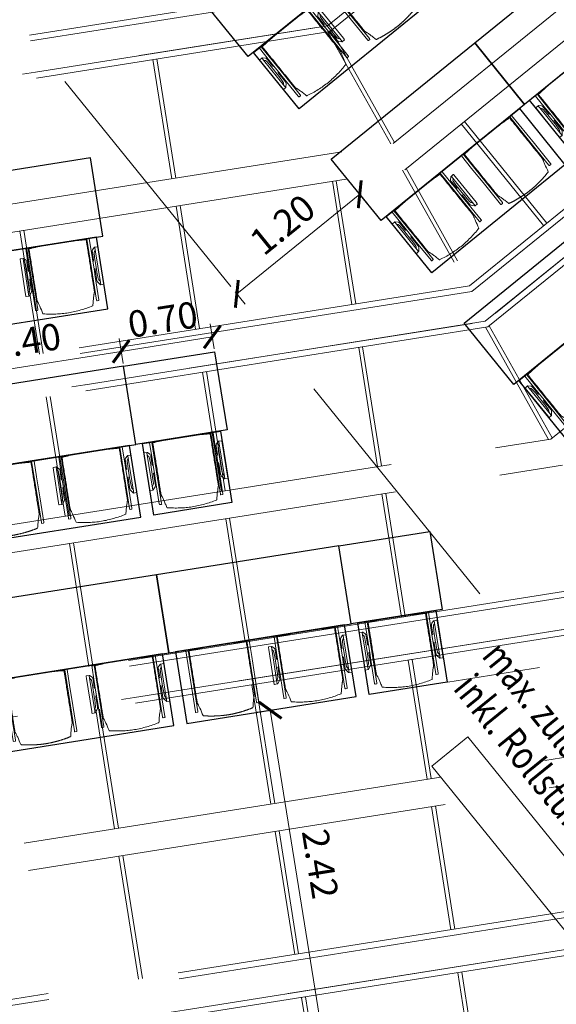
# Model space of a CAD drawing. Extents: x 6078 to 6370, y 343792 to 344194.
# Drawn here: x 6098 to 6102, y 344171 to 344179 of the extents above; entities that cross this region are included whole.
import ezdxf

# ---------------------------------------------------------------- set-up
doc = ezdxf.new("R2010")
doc.units = 0
doc.header["$LTSCALE"] = 4
doc.header["$PDMODE"] = 35
doc.header["$PDSIZE"] = 0.3
for name, pattern in [('AUSGEZOGEN', [0]), ('DASHED', [0.75, 0.5, -0.25]), ('MITTE', [2, 1.25, -0.25, 0.25, -0.25]), ('STRICHPUNKT', [7, 5, -1, 0, -1]), ('VERDECKT', [2.5, 2, -0.5])]:
    doc.linetypes.add(name, pattern=pattern)
doc.layers.get('0').update_dxf_attribs({"linetype": 'CONTINUOUS', "lineweight": 30})
doc.layers.get('Defpoints').update_dxf_attribs({"linetype": 'CONTINUOUS'})
for name, color, linetype, lineweight in [('A_01_Bebauung_Bestand', 7, 'CONTINUOUS', 20), ('A_03_Technik', 7, 'MITTE', 0), ('A_04_Möblierung_Lose', 7, 'CONTINUOUS', 5), ('A_06_DIM_Kotenschnur', 7, 'CONTINUOUS', 5), ('A_06_Rauminfo_Allgemein', 7, 'CONTINUOUS', 0)]:
    doc.layers.add(name, color=color, linetype=linetype, lineweight=lineweight)
for name, color, linetype, lineweight, true_color in [('A_03_DS_Deckenraster', 7, 'VERDECKT', 5, 0xcc0099), ('A_03_DS_Laufschienen', 4, 'VERDECKT', 9, 0x00ffff), ('A_03_DS_Züge', 7, 'STRICHPUNKT', 15, 0x5f9a4c)]:
    doc.layers.add(name, color=color, linetype=linetype, lineweight=lineweight, true_color=true_color)
doc.styles.add('ariel', font='arial.ttf')
doc.styles.get("Standard").update_dxf_attribs({"font": 'simplex.shx'})
doc.dimstyles.get("Standard").update_dxf_attribs({"dimtxt": 0.2, "dimasz": 0.15, "dimexe": 0.1, "dimexo": 0.0225, "dimgap": 0.09, "dimtad": 1, "dimzin": 0, "dimdsep": 46, "dimtxsty": 'Standard', "dimblk": 'ARCHTICK', "dimcen": 0.09, "dimclrd": 256, "dimclre": 256, "dimadec": 0, "dimazin": 0, "dimtfac": 1, "dimtofl": 0, "dimtmove": 0, "dimatfit": 3, "dimldrblk": 'ARCHTICK', "dimfxl": 0.12, "dimfxlon": 1, "dimtolj": 1, "dimtzin": 0, "dimlwd": 5, "dimlwe": 5, "dimarcsym": 0})

# ---------------------------------------------------------------- blocks, each defined once
blk = doc.blocks.new('Saal E1_DS Züge')
at = {"layer": 'A_03_DS_Züge', "ltscale": 0.2}
for p, q in [((0.0105, 16.4222), (3.2061, 21.9572)), ((-8.1452, 14.427), (-2.0459, 17.9485)), ((-6.9452, 12.3486), (-0.1261, 16.2856)), ((-5.7452, 10.2701), (1.7936, 14.6226)), ((-4.5452, 8.1917), (3.7133, 12.9597))]:
    blk.add_line(p, q, dxfattribs=at)
blk = doc.blocks.new('Saal E1_DS Laufschienen')
at = {"layer": 'A_03_DS_Laufschienen', "ltscale": 0.5}
for p, q in [((-0.95, 16.1312), (2.1055, 21.4235)), ((-0.917, 16.0982), (2.1445, 21.401)), ((0.7611, 14.6769), (4.0186, 20.319)), ((0.7941, 14.6439), (4.0576, 20.2965)), ((0.9697, 14.4683), (4.2654, 20.1765)), ((1.0027, 14.4353), (4.3044, 20.154)), ((-7.365, 12.7566), (-1.1586, 16.3398)), ((-7.3425, 12.7176), (-1.1257, 16.3069)), ((-7.2225, 12.5097), (-0.95, 16.1312)), ((-7.2, 12.4708), (-0.917, 16.0982)), ((-6.165, 10.6781), (0.7611, 14.6769)), ((-6.1425, 10.6391), (0.7941, 14.6439)), ((-6.0225, 10.4313), (0.9697, 14.4683)), ((-6, 10.3923), (1.0027, 14.4353)), ((-4.965, 8.5996), (2.6808, 13.014)), ((-4.9425, 8.5607), (2.7138, 12.981)), ((-4.8225, 8.3528), (2.8895, 12.8053)), ((-4.8, 8.3138), (2.9224, 12.7724)), ((-3.765, 6.5212), (4.6006, 11.351)), ((-3.7425, 6.4822), (4.6335, 11.3181)), ((-3.6225, 6.2744), (4.8092, 11.1424)), ((-3.6, 6.2354), (4.8422, 11.1095))]:
    blk.add_line(p, q, dxfattribs=at)
blk = doc.blocks.new('Saal E1_DS Raster')
at = {"layer": 'A_03_DS_Deckenraster', "ltscale": 0.4}
for p, q in [((-1.1749, 17.3431), (1.9686, 22.7877)), ((-1.0211, 17.1894), (2.1504, 22.6827)), ((0.7449, 15.6802), (4.1285, 21.5407)), ((-1.1887, 17.3351), (-1.9399, 17.9579)), ((-1.1672, 17.3563), (-1.9185, 17.9791)), ((0.1295, 17.1984), (-0.7296, 17.6944)), ((0.1145, 17.1724), (-0.7446, 17.6684)), ((-7.7515, 13.5461), (-1.1749, 17.3431)), ((-3.1038, 17.286), (-2.6463, 16.4936)), ((-3.0778, 17.301), (-2.6203, 16.5086)), ((-7.6465, 13.3642), (-1.0211, 17.1894)), ((-1.5021, 16.9117), (-1.0296, 16.0933)), ((-1.4761, 16.9267), (-1.0036, 16.1083)), ((-2.5413, 16.3117), (-2.0688, 15.4933)), ((-2.5153, 16.3267), (-2.0428, 15.5083)), ((0.731, 15.6722), (-0.0202, 16.295)), ((0.7525, 15.6934), (0.0013, 16.3162)), ((-0.8646, 15.8075), (-0.4071, 15.0151)), ((-0.8386, 15.8225), (-0.3811, 15.0301)), ((-6.5515, 11.4676), (0.7449, 15.6802)), ((-3.5805, 15.7117), (-3.108, 14.8933)), ((-3.5546, 15.7267), (-3.0821, 14.9083)), ((-6.4465, 11.2857), (0.8986, 15.5265)), ((-1.9038, 15.2075), (-1.4463, 14.4151)), ((-1.8778, 15.2225), (-1.4203, 14.4301)), ((-0.3021, 14.8332), (0.1704, 14.0148)), ((-0.2761, 14.8482), (0.1964, 14.0298)), ((-2.943, 14.6075), (-2.4855, 13.8151)), ((-2.9171, 14.6225), (-2.4596, 13.8301)), ((-1.3413, 14.2332), (-0.8688, 13.4148)), ((-1.3153, 14.2482), (-0.8428, 13.4298)), ((-5.3515, 9.3891), (2.6646, 14.0173)), ((-5.2465, 9.2073), (2.8183, 13.8635)), ((0.3614, 13.744), (0.8189, 12.9516)), ((0.3354, 13.729), (0.7929, 12.9366)), ((-2.3805, 13.6332), (-1.908, 12.8148)), ((-2.3546, 13.6482), (-1.8821, 12.8298)), ((-0.6778, 13.144), (-0.2203, 12.3516)), ((-0.7038, 13.129), (-0.2463, 12.3366)), ((0.9239, 12.7698), (1.3964, 11.9514)), ((0.8979, 12.7548), (1.3704, 11.9364)), ((-1.7171, 12.544), (-1.2596, 11.7516)), ((-1.743, 12.529), (-1.2855, 11.7366)), ((-0.1153, 12.1698), (0.3572, 11.3514)), ((-0.1413, 12.1548), (0.3312, 11.3364)), ((1.5354, 11.6506), (1.9929, 10.8582)), ((1.5614, 11.6656), (2.0189, 10.8732)), ((-1.1805, 11.5548), (-0.708, 10.7364)), ((-1.1546, 11.5698), (-0.6821, 10.7514)), ((0.4962, 11.0506), (0.9537, 10.2582)), ((0.5222, 11.0656), (0.9797, 10.2732))]:
    blk.add_line(p, q, dxfattribs=at)
at = {"layer": 'A_03_DS_Deckenraster', "linetype": 'DASHED', "ltscale": 0.4}
for p, q in [((-1.035, 17.1814), (-0.2618, 16.5366)), ((-1.0135, 17.2026), (-0.2403, 16.5578))]:
    blk.add_line(p, q, dxfattribs=at)
blk = doc.blocks.new('_ArchTick')
at = {"color": 0, "linetype": 'ByBlock', "const_width": 0.15}
blk.add_lwpolyline([(-0.5, -0.5), (0.5, 0.5)], dxfattribs=at)
blk = doc.blocks.new('*D304')
at = {"layer": 'A_06_DIM_Kotenschnur', "lineweight": 5, "transparency": 16777216}
for p, q in [((12.4976, -12.2924), (12.5636, -12.178)), ((12.5136, -12.2646), (15.9951, -14.2746)), ((15.979, -14.3024), (16.0451, -14.188))]:
    blk.add_line(p, q, dxfattribs=at)
at = {"layer": 'Defpoints', "color": 0, "transparency": 16777216}
for p in [(12.4863, -12.3118), (15.9678, -14.3218), (15.9951, -14.2746)]:
    blk.add_point(p, dxfattribs=at)
at = {"layer": 'A_06_DIM_Kotenschnur', "lineweight": 5, "transparency": 16777216, "xscale": 0.15, "yscale": 0.15, "zscale": 0.15}
for p, rotation in [((12.5136, -12.2646), 149.9999604086788), ((15.9951, -14.2746), 329.9999604086789)]:
    blk.add_blockref('_ArchTick', p, dxfattribs=dict(at, rotation=rotation))
at = {"layer": 'A_06_DIM_Kotenschnur', "color": 0, "transparency": 16777216, "insert": (14.2463, -13.0456), "char_height": 0.2, "attachment_point": 5, "rotation": 329.99996}
blk.add_mtext('\\A1;4.02', dxfattribs=at)
blk = doc.blocks.new('*D305')
at = {"layer": 'A_06_DIM_Kotenschnur', "lineweight": 5, "transparency": 16777216}
for p, q in [((14.1556, -17.1468), (16.0856, -13.804)), ((15.9817, -13.744), (16.1722, -13.854)), ((14.0517, -17.0868), (14.2422, -17.1968))]:
    blk.add_line(p, q, dxfattribs=at)
at = {"layer": 'Defpoints', "color": 0, "transparency": 16777216}
for p in [(13.9404, -12.5654), (16.0856, -13.804), (12.0104, -15.9083)]:
    blk.add_point(p, dxfattribs=at)
at = {"layer": 'A_06_DIM_Kotenschnur', "lineweight": 5, "transparency": 16777216, "xscale": 0.15, "yscale": 0.15, "zscale": 0.15}
for p, rotation in [((16.0856, -13.804), 59.999960448525), ((14.1556, -17.1468), 239.999960448525)]:
    blk.add_blockref('_ArchTick', p, dxfattribs=dict(at, rotation=rotation))
at = {"layer": 'A_06_DIM_Kotenschnur', "color": 0, "transparency": 16777216, "insert": (14.8791, -15.5137), "char_height": 0.2, "attachment_point": 5, "rotation": 59.99996}
blk.add_mtext('\\A1;3.86', dxfattribs=at)
blk = doc.blocks.new('Stuhl (mL) GR')
at = {"layer": 'A_04_Möblierung_Lose', "linetype": 'Continuous'}
for p, q in [((-24.4, 27.96), (-24.4, 47.35)), ((-24.36, 47.78), (-24.39, 47.39)), ((-22.84, 47.98), (-24.16, 47.98)), ((-24.16, 47.98), (-24.16, 47.97)), ((-22.84, 47.98), (-22.84, 47.97)), ((-22.61, 47.39), (-22.64, 47.78)), ((-22.6, 47.35), (-22.6, 27.96)), ((22.6, 0.44), (22.6, 47.35)), ((22.64, 47.78), (22.61, 47.39)), ((24.16, 47.98), (22.84, 47.98)), ((22.84, 47.98), (22.84, 47.97)), ((24.16, 47.98), (24.16, 47.97)), ((24.39, 47.39), (24.36, 47.78)), ((24.4, 47.35), (24.4, 27.96)), ((-22, 40.62), (-22, 39.8)), ((22, 40.71), (22, 39.9)), ((-29.9, 34.68), (-29.9, 36.09)), ((-29.9, 9.47), (-29.9, 34.68)), ((-27.55, 36.26), (-29.77, 36.26)), ((-27.6, 34.68), (-27.6, 36.2)), ((-27.6, 9.47), (-27.6, 34.68)), ((-27.34, 33.18), (-27.6, 33.44)), ((-27.24, 36.04), (-25.56, 33.97)), ((-26.2, 26.52), (-26.45, 31.41)), ((-25.1, 32.79), (-25.1, 24.2)), ((25.1, 32.79), (25.1, 31.93)), ((25.1, 31.93), (25.1, 24.2)), ((27.24, 36.04), (25.56, 33.97)), ((26.2, 26.52), (26.45, 31.41)), ((27.34, 33.18), (27.6, 33.44)), ((29.77, 36.26), (27.55, 36.26)), ((27.6, 34.68), (27.6, 36.2)), ((27.6, 9.47), (27.6, 34.68)), ((29.9, 34.68), (29.9, 36.09)), ((29.9, 9.47), (29.9, 34.68)), ((-26.2, 24.2), (-26.2, 26.52)), ((-26.2, 15.3), (-26.2, 24.2)), ((-25.1, 24.2), (-25.1, 24)), ((-25.1, 24), (-25.1, 23.93)), ((-24.8, 23.63), (-24.4, 23.63)), ((-24.4, 25.51), (-24.4, 27.96)), ((-24.4, 15.98), (-24.4, 25.51)), ((-22.6, 27.96), (-22.6, 0.44)), ((24.4, 27.96), (24.4, 25.51)), ((24.4, 25.51), (24.4, 15.98)), ((24.8, 23.63), (24.4, 23.63)), ((25.1, 24.2), (25.1, 24)), ((25.1, 24), (25.1, 23.93)), ((26.2, 24.2), (26.2, 26.52)), ((26.2, 24), (26.2, 24.2)), ((26.2, 15.3), (26.2, 24)), ((-26.45, 11.41), (-26.2, 15.3)), ((-25.1, 17.38), (-25.1, 17.33)), ((-25.1, 17.33), (-25.1, 17.17)), ((-25.1, 17.17), (-25.1, 10.99)), ((-24.8, 17.68), (-24.4, 17.68)), ((-24.4, 12.57), (-24.4, 15.98)), ((24.8, 17.68), (24.4, 17.68)), ((24.4, 15.98), (24.4, 12.57)), ((25.1, 17.38), (25.1, 17.17)), ((25.1, 17.17), (25.1, 10.99)), ((26.45, 11.41), (26.2, 15.3)), ((-29.9, 7.85), (-29.9, 9.47)), ((-27.6, 9.79), (-27.34, 9.99)), ((-27.6, 7.67), (-27.6, 9.47)), ((-25.56, 9.14), (-27.16, 7.57)), ((-25.1, 10.99), (-25.1, 10.09)), ((-24.4, 0.44), (-24.4, 12.57)), ((24.4, 12.57), (24.4, 0.44)), ((25.1, 10.99), (25.1, 10.09)), ((25.56, 9.14), (27.16, 7.57)), ((27.6, 9.79), (27.34, 9.99)), ((27.6, 7.67), (27.6, 9.47)), ((29.9, 7.85), (29.9, 9.47)), ((-29.58, 7.45), (-27.42, 7.45)), ((-24.39, 0.38), (-24.37, 0.24)), ((-24.17, 0.06), (-24.17, 0.07)), ((-24.17, 0.06), (-22.83, 0.06)), ((-22.83, 0.06), (-22.83, 0.07)), ((-22.63, 0.24), (-22.61, 0.38)), ((22.61, 0.38), (22.63, 0.24)), ((22.83, 0.06), (22.83, 0.07)), ((22.83, 0.06), (24.17, 0.06)), ((24.17, 0.06), (24.17, 0.07)), ((24.37, 0.24), (24.39, 0.38)), ((27.42, 7.45), (29.58, 7.45))]:
    blk.add_line(p, q, dxfattribs=at)
at = {"layer": 'A_04_Möblierung_Lose'}
for points in [[(-24.39, 47.39), (-24.4, 47.35)], [(-22.61, 47.39), (-22.6, 47.35)], [(22.61, 47.39), (22.6, 47.35)], [(24.4, 47.35), (24.39, 47.39)], [(-24.39, 0.38), (-24.4, 0.44)], [(-22.61, 0.38), (-22.6, 0.44)], [(22.6, 0.44), (22.61, 0.38)], [(24.39, 0.38), (24.4, 0.44)]]:
    blk.add_lwpolyline(points, dxfattribs=at)
at = {"layer": 'A_04_Möblierung_Lose', "linetype": 'Continuous'}
for centre, major_axis, ratio, start_param, end_param in [((-27.52, 34.46), (0.11, -1.8), 0.412192, 2.618158, 2.867609), ((-34.45, 31.3), (8, 0), 0.513216, 0.026437, 0.475695), ((-31.1, 32.79), (6, 0), 0.513216, 0, 0.394791), ((31.1, 32.79), (6, 0), 0.513216, 2.746802, 3.141593), ((34.45, 31.3), (8, 0), 0.513216, 2.665897, 3.115155), ((27.52, 34.46), (0.11, 1.8), 0.412192, 0.273984, 0.523435), ((-24.8, 23.93), (0.3, 0), 0.992397, 3.141593, 4.712389), ((24.8, 23.93), (-0.3, 0), 0.992397, 1.570796, 3.141593), ((-24.8, 17.38), (-0.3, 0), 0.992397, 4.712389, 6.283185), ((24.8, 17.38), (0.3, 0), 0.992397, 0, 1.570796), ((-27.52, 9.25), (0.11, -1.8), 0.412192, 6.259426, 6.626764), ((-34.45, 11.49), (8, 0), 0.409378, 5.80749, 6.256748), ((-31.1, 10.09), (6, 0), 0.409378, 5.888394, 6.283185), ((31.1, 10.09), (6, 0), 0.409378, 3.141593, 3.536384), ((34.45, 11.49), (8, 0), 0.409378, 3.16803, 3.617288), ((27.52, 9.25), (0.11, 1.8), 0.412192, 2.798014, 3.165352), ((-29.69, 9.25), (0.15, -1.8), 0.508472, 6.169443, 6.239649), ((29.69, 9.25), (0.15, 1.8), 0.508472, 3.185129, 3.255335)]:
    blk.add_ellipse(centre, major_axis=major_axis, ratio=ratio, start_param=start_param, end_param=end_param, dxfattribs=at)
for points, knots in [([(18.89, 51.27), (17.34, 51.65), (15.79, 51.96), (12.65, 52.5), (11.08, 52.72), (7.92, 53.08), (6.34, 53.22), (3.16, 53.43), (1.57, 53.5), (-1.6, 53.48), (-3.19, 53.4), (-6.36, 53.17), (-7.95, 53.02), (-11.1, 52.64), (-12.67, 52.41), (-15.8, 51.85), (-17.35, 51.53), (-18.9, 51.14)], [0, 0, 0, 0, 0.125, 0.125, 0.25, 0.25, 0.375, 0.375, 0.5, 0.5, 0.625, 0.625, 0.75, 0.75, 0.875, 0.875, 1, 1, 1, 1]), ([(-19.18, 50.99), (-19.42, 49.97), (-19.66, 48.92), (-20.14, 46.93), (-20.38, 45.97), (-20.85, 44.26), (-21.08, 43.5), (-21.37, 42.63), (-21.42, 42.47), (-21.51, 42.23), (-21.54, 42.16), (-21.59, 42.02), (-21.62, 41.96), (-21.68, 41.83), (-21.7, 41.76), (-21.76, 41.57), (-21.79, 41.45), (-21.88, 41.09), (-21.94, 40.92), (-22, 40.62)], [0, 0, 0, 0, 0.25, 0.25, 0.5, 0.5, 0.75, 0.75, 0.8125, 0.8125, 0.84375, 0.84375, 0.875, 0.875, 0.90625, 0.90625, 0.9375, 0.9375, 1, 1, 1, 1]), ([(-19.18, 50.99), (-19.18, 51), (-19.17, 51.01), (-19.14, 51.04), (-19.13, 51.05), (-19.08, 51.07), (-19.06, 51.08), (-19, 51.11), (-18.97, 51.12), (-18.92, 51.13), (-18.91, 51.13), (-18.9, 51.14)], [0, 0, 0, 0, 0.224004, 0.224004, 0.447802, 0.447802, 0.675436, 0.675436, 0.911307, 0.911307, 1, 1, 1, 1]), ([(18.89, 51.27), (18.92, 51.26), (18.95, 51.26), (19, 51.24), (19.03, 51.23), (19.09, 51.2), (19.11, 51.19), (19.15, 51.17), (19.16, 51.16), (19.17, 51.14), (19.17, 51.14), (19.17, 51.13)], [0, 0, 0, 0, 0.185773, 0.185773, 0.427403, 0.427403, 0.668474, 0.668474, 0.90083, 0.90083, 1, 1, 1, 1]), ([(22, 40.71), (21.94, 41.04), (21.88, 41.23), (21.79, 41.58), (21.76, 41.7), (21.7, 41.89), (21.67, 41.96), (21.62, 42.08), (21.59, 42.13), (21.54, 42.27), (21.51, 42.34), (21.42, 42.58), (21.37, 42.75), (21.08, 43.63), (20.85, 44.38), (20.14, 46.95), (19.66, 49.11), (19.17, 51.13)], [0, 0, 0, 0, 0.0625, 0.0625, 0.09375, 0.09375, 0.125, 0.125, 0.15625, 0.15625, 0.1875, 0.1875, 0.25, 0.25, 0.5, 0.5, 1, 1, 1, 1]), ([(-22, 39.8), (-22, 39.68), (-22, 39.54), (-22, 39.17), (-22, 38.94), (-22, 38.38), (-22, 38.04), (-22, 37.31), (-22, 36.89), (-22, 36.04), (-22, 35.61), (-22, 34.76), (-22, 34.33), (-22, 33.05), (-22, 32.2), (-22, 27.95), (-22, 24.55), (-22, 19.45), (-22, 17.76), (-22, 14.36), (-22, 12.67), (-22, 10.12), (-22, 9.27), (-22, 7.57), (-22, 6.72), (-22, 5.45), (-22, 5.02), (-22, 4.16), (-22, 3.73), (-22, 3.12), (-22, 2.92), (-22, 2.53), (-22, 2.33), (-22, 1.77), (-22, 1.43), (-22, 1.12)], [0, 0, 0, 0, 0.03125, 0.03125, 0.0625, 0.0625, 0.09375, 0.09375, 0.125, 0.125, 0.15625, 0.15625, 0.1875, 0.1875, 0.25, 0.25, 0.5, 0.5, 0.625, 0.625, 0.75, 0.75, 0.8125, 0.8125, 0.875, 0.875, 0.90625, 0.90625, 0.9375, 0.9375, 0.953125, 0.953125, 0.96875, 0.96875, 1, 1, 1, 1]), ([(22, 1.12), (22, 1.43), (22, 1.77), (22, 2.33), (22, 2.52), (22, 2.92), (22, 3.12), (22, 3.73), (22, 4.16), (22, 5.02), (22, 5.44), (22, 7.57), (22, 9.27), (22, 12.66), (22, 14.35), (22, 17.74), (22, 19.44), (22, 22.83), (22, 24.53), (22, 27.07), (22, 27.92), (22, 29.61), (22, 30.46), (22, 32.16), (22, 33.01), (22, 34.28), (22, 34.71), (22, 35.56), (22, 35.99), (22, 36.83), (22, 37.25), (22, 38.01), (22, 38.35), (22, 38.95), (22, 39.2), (22, 39.61), (22, 39.77), (22, 39.9)], [0, 0, 0, 0, 0.03125, 0.03125, 0.046875, 0.046875, 0.0625, 0.0625, 0.09375, 0.09375, 0.125, 0.125, 0.25, 0.25, 0.375, 0.375, 0.5, 0.5, 0.625, 0.625, 0.6875, 0.6875, 0.75, 0.75, 0.8125, 0.8125, 0.84375, 0.84375, 0.875, 0.875, 0.90625, 0.90625, 0.9375, 0.9375, 0.96875, 0.96875, 1, 1, 1, 1]), ([(-29.78, 36.26), (-29.8, 36.26), (-29.82, 36.26), (-29.88, 36.22), (-29.9, 36.17), (-29.9, 36.09)], [0, 0, 0, 0, 0.288851, 0.288851, 1, 1, 1, 1]), ([(29.78, 36.26), (29.8, 36.26), (29.82, 36.26), (29.88, 36.22), (29.9, 36.17), (29.9, 36.09)], [0, 0, 0, 0, 0.288851, 0.288851, 1, 1, 1, 1]), ([(-29.9, 7.85), (-29.9, 7.73), (-29.88, 7.64), (-29.8, 7.5), (-29.73, 7.46), (-29.64, 7.45)], [0, 0, 0, 0, 0.5, 0.5, 1, 1, 1, 1]), ([(29.9, 7.85), (29.9, 7.73), (29.88, 7.64), (29.8, 7.5), (29.73, 7.46), (29.64, 7.45)], [0, 0, 0, 0, 0.5, 0.5, 1, 1, 1, 1]), ([(-22, 1.12), (-22, 1.1), (-21.99, 1.08), (-21.97, 1.03), (-21.96, 1.01), (-21.91, 0.97), (-21.89, 0.96), (-21.83, 0.93), (-21.8, 0.92), (-21.76, 0.92), (-21.75, 0.91), (-21.74, 0.91)], [0, 0, 0, 0, 0.234724, 0.234724, 0.469461, 0.469461, 0.704013, 0.704013, 0.938475, 0.938475, 1, 1, 1, 1]), ([(-21.74, 0.91), (-19.94, 0.74), (-18.13, 0.63), (-14.51, 0.41), (-12.7, 0.33), (-9.08, 0.17), (-7.27, 0.09), (-3.63, 0), (-1.82, 0), (1.82, 0), (3.64, 0), (7.27, 0.09), (9.08, 0.17), (12.71, 0.33), (14.52, 0.42), (17.23, 0.58), (18.13, 0.64), (19.94, 0.76), (20.84, 0.83), (21.74, 0.91)], [0, 0, 0, 0, 0.125, 0.125, 0.25, 0.25, 0.375, 0.375, 0.5, 0.5, 0.625, 0.625, 0.75, 0.75, 0.875, 0.875, 0.9375, 0.9375, 1, 1, 1, 1]), ([(21.74, 0.91), (21.77, 0.92), (21.81, 0.92), (21.87, 0.94), (21.89, 0.96), (21.94, 0.99), (21.96, 1.01), (21.99, 1.06), (22, 1.08), (22, 1.11), (22, 1.12), (22, 1.12)], [0, 0, 0, 0, 0.234448, 0.234448, 0.468896, 0.468896, 0.703347, 0.703347, 0.937838, 0.937838, 1, 1, 1, 1])]:
    blk.add_open_spline(points, degree=3, knots=knots, dxfattribs=at)
for points in [[(-24.16, 47.97), (-24.17, 47.97), (-24.19, 47.97), (-24.21, 47.96), (-24.24, 47.95), (-24.27, 47.94), (-24.29, 47.92), (-24.31, 47.9), (-24.33, 47.88), (-24.34, 47.85), (-24.35, 47.83), (-24.36, 47.8), (-24.36, 47.78), (-24.36, 47.77)], [(-22.64, 47.77), (-22.64, 47.78), (-22.64, 47.8), (-22.65, 47.83), (-22.66, 47.85), (-22.67, 47.88), (-22.69, 47.9), (-22.71, 47.92), (-22.73, 47.94), (-22.76, 47.95), (-22.79, 47.96), (-22.81, 47.97), (-22.83, 47.97), (-22.84, 47.97)], [(22.84, 47.97), (22.83, 47.97), (22.81, 47.97), (22.79, 47.96), (22.76, 47.95), (22.73, 47.94), (22.71, 47.92), (22.69, 47.9), (22.67, 47.88), (22.66, 47.85), (22.65, 47.83), (22.64, 47.8), (22.64, 47.78), (22.64, 47.77)], [(24.36, 47.77), (24.36, 47.78), (24.36, 47.8), (24.35, 47.83), (24.34, 47.85), (24.33, 47.88), (24.31, 47.9), (24.29, 47.92), (24.27, 47.94), (24.24, 47.95), (24.21, 47.96), (24.19, 47.97), (24.17, 47.97), (24.16, 47.97)], [(-27.6, 36.2), (-27.6, 36.28), (-27.54, 36.28), (-27.42, 36.2)], [(27.6, 36.2), (27.6, 36.28), (27.54, 36.28), (27.42, 36.2)], [(-27.42, 7.45), (-27.54, 7.45), (-27.6, 7.52), (-27.6, 7.67)], [(27.42, 7.45), (27.54, 7.45), (27.6, 7.52), (27.6, 7.67)], [(-24.37, 0.27), (-24.37, 0.26), (-24.37, 0.24), (-24.36, 0.21), (-24.35, 0.18), (-24.34, 0.16), (-24.32, 0.13), (-24.3, 0.11), (-24.28, 0.1), (-24.25, 0.08), (-24.22, 0.07), (-24.2, 0.07), (-24.18, 0.07), (-24.17, 0.07)], [(-22.83, 0.07), (-22.82, 0.07), (-22.8, 0.07), (-22.77, 0.07), (-22.75, 0.08), (-22.72, 0.1), (-22.7, 0.11), (-22.68, 0.13), (-22.66, 0.16), (-22.65, 0.18), (-22.64, 0.21), (-22.63, 0.24), (-22.63, 0.26), (-22.63, 0.27)], [(22.63, 0.27), (22.63, 0.26), (22.63, 0.24), (22.64, 0.21), (22.65, 0.18), (22.66, 0.16), (22.68, 0.13), (22.7, 0.11), (22.72, 0.1), (22.75, 0.08), (22.78, 0.07), (22.8, 0.07), (22.82, 0.07), (22.83, 0.07)], [(24.17, 0.07), (24.18, 0.07), (24.2, 0.07), (24.23, 0.07), (24.25, 0.08), (24.28, 0.1), (24.3, 0.11), (24.32, 0.13), (24.34, 0.16), (24.35, 0.18), (24.36, 0.21), (24.37, 0.24), (24.37, 0.26), (24.37, 0.27)]]:
    blk.add_open_spline(points, degree=3, dxfattribs=at)
blk = doc.blocks.new('Stuhl (oL) GR')
at = {"linetype": 'Continuous'}
for p, q in [((-24.4, 27.96), (-24.4, 47.35)), ((-24.36, 47.79), (-24.39, 47.39)), ((-22.84, 47.98), (-24.16, 47.98)), ((-24.16, 47.98), (-24.16, 47.98)), ((-22.84, 47.98), (-22.84, 47.98)), ((22.6, 27.96), (22.6, 47.35)), ((22.64, 47.79), (22.61, 47.39)), ((24.16, 47.98), (22.84, 47.98)), ((22.84, 47.98), (22.84, 47.98)), ((24.16, 47.98), (24.16, 47.98)), ((24.39, 47.39), (24.36, 47.79)), ((-22, 40.62), (-22, 39.8)), ((22, 40.71), (22, 39.9)), ((-24.4, 12.58), (-24.4, 27.96)), ((22.6, 0.44), (22.6, 27.96)), ((24.4, 27.96), (24.4, 0.44)), ((-24.4, 0.44), (-24.4, 12.58)), ((-24.39, 0.39), (-24.37, 0.25)), ((-24.17, 0.07), (-22.83, 0.07)), ((-24.17, 0.07), (-24.17, 0.07)), ((-22.83, 0.07), (-22.83, 0.07)), ((22.61, 0.39), (22.63, 0.25)), ((22.83, 0.07), (24.17, 0.07)), ((22.83, 0.07), (22.83, 0.07)), ((24.17, 0.07), (24.17, 0.07)), ((24.37, 0.25), (24.39, 0.39))]:
    blk.add_line(p, q, dxfattribs=at)
for points in [[(18.89, 51.27), (18.6, 51.34), (18.31, 51.41), (18.02, 51.48), (17.73, 51.54), (17.44, 51.61), (17.15, 51.67), (16.86, 51.73), (16.56, 51.79), (16.27, 51.85), (15.98, 51.91), (15.69, 51.96), (15.39, 52.02), (15.1, 52.07), (14.81, 52.12), (14.51, 52.18), (14.22, 52.23), (13.93, 52.28), (13.63, 52.33), (13.34, 52.37), (13.04, 52.42), (12.75, 52.47), (12.46, 52.51), (12.16, 52.56), (11.87, 52.6), (11.57, 52.64), (11.28, 52.68), (10.98, 52.72), (10.69, 52.76), (10.39, 52.79), (10.09, 52.83), (9.8, 52.87), (9.5, 52.9), (9.21, 52.93), (8.91, 52.97), (8.61, 53), (8.32, 53.03), (8.02, 53.06), (7.72, 53.09), (7.43, 53.11), (7.13, 53.14), (6.83, 53.17), (6.53, 53.19), (6.24, 53.22), (5.94, 53.24), (5.64, 53.26), (5.34, 53.28), (5.05, 53.31), (4.75, 53.33), (4.45, 53.35), (4.15, 53.36), (3.85, 53.38), (3.56, 53.4), (3.26, 53.41), (2.96, 53.43), (2.66, 53.44), (2.37, 53.45), (2.07, 53.46), (1.77, 53.47), (1.47, 53.48), (1.18, 53.48), (0.88, 53.49), (0.58, 53.49), (0.28, 53.49), (-0.01, 53.49), (-0.31, 53.49), (-0.61, 53.48), (-0.91, 53.48), (-1.2, 53.47), (-1.5, 53.46), (-1.8, 53.45), (-2.1, 53.44), (-2.39, 53.43), (-2.69, 53.41), (-2.99, 53.4), (-3.29, 53.38), (-3.58, 53.36), (-3.88, 53.35), (-4.18, 53.33), (-4.48, 53.31), (-4.77, 53.29), (-5.07, 53.26), (-5.37, 53.24), (-5.67, 53.22), (-5.96, 53.19), (-6.26, 53.17), (-6.56, 53.14), (-6.86, 53.12), (-7.15, 53.09), (-7.45, 53.06), (-7.75, 53.03), (-8.04, 53), (-8.34, 52.97), (-8.64, 52.94), (-8.93, 52.9), (-9.23, 52.87), (-9.52, 52.83), (-9.82, 52.8), (-10.12, 52.76), (-10.41, 52.72), (-10.71, 52.68), (-11, 52.64), (-11.3, 52.6), (-11.59, 52.56), (-11.89, 52.52), (-12.18, 52.47), (-12.47, 52.43), (-12.77, 52.38), (-13.06, 52.33), (-13.36, 52.28), (-13.65, 52.23), (-13.94, 52.18), (-14.24, 52.13), (-14.53, 52.08), (-14.82, 52.02), (-15.11, 51.97), (-15.41, 51.91), (-15.7, 51.86), (-15.99, 51.8), (-16.28, 51.74), (-16.57, 51.68), (-16.86, 51.61), (-17.16, 51.55), (-17.45, 51.48), (-17.74, 51.42), (-18.03, 51.35), (-18.32, 51.28), (-18.61, 51.21), (-18.9, 51.14)], [(-22.64, 47.79), (-22.61, 47.39), (-22.6, 47.35), (-22.6, 27.96), (-22.6, 0.44), (-22.61, 0.39), (-22.63, 0.25)], [(22.61, 47.39), (22.6, 47.35)], [(24.39, 47.39), (24.4, 47.35)], [(24.4, 47.35), (24.4, 27.96)], [(-24.39, 0.39), (-24.4, 0.44)], [(22.61, 0.39), (22.6, 0.44)], [(24.39, 0.39), (24.4, 0.44)]]:
    blk.add_lwpolyline(points, dxfattribs=at)
blk.add_lwpolyline([(-24.39, 47.39), (-24.4, 47.35)])
for points in [[(-24.16, 47.98), (-24.17, 47.98), (-24.19, 47.97), (-24.21, 47.97), (-24.24, 47.96), (-24.27, 47.95), (-24.29, 47.93), (-24.31, 47.91), (-24.33, 47.89), (-24.34, 47.86), (-24.35, 47.83), (-24.36, 47.81), (-24.36, 47.79), (-24.36, 47.78)], [(-22.64, 47.78), (-22.64, 47.79), (-22.64, 47.81), (-22.65, 47.83), (-22.66, 47.86), (-22.67, 47.89), (-22.69, 47.91), (-22.71, 47.93), (-22.73, 47.95), (-22.76, 47.96), (-22.79, 47.97), (-22.81, 47.97), (-22.83, 47.98), (-22.84, 47.98)], [(22.84, 47.98), (22.83, 47.98), (22.81, 47.97), (22.79, 47.97), (22.76, 47.96), (22.73, 47.95), (22.71, 47.93), (22.69, 47.91), (22.67, 47.89), (22.66, 47.86), (22.65, 47.83), (22.64, 47.81), (22.64, 47.79), (22.64, 47.78)], [(24.36, 47.78), (24.36, 47.79), (24.36, 47.81), (24.35, 47.83), (24.34, 47.86), (24.33, 47.89), (24.31, 47.91), (24.29, 47.93), (24.27, 47.95), (24.24, 47.96), (24.21, 47.97), (24.19, 47.97), (24.17, 47.98), (24.16, 47.98)], [(-24.37, 0.27), (-24.37, 0.26), (-24.37, 0.24), (-24.36, 0.22), (-24.35, 0.19), (-24.34, 0.16), (-24.32, 0.14), (-24.3, 0.12), (-24.28, 0.1), (-24.25, 0.09), (-24.22, 0.08), (-24.2, 0.07), (-24.18, 0.07), (-24.17, 0.07)], [(-22.83, 0.07), (-22.82, 0.07), (-22.8, 0.07), (-22.77, 0.08), (-22.75, 0.09), (-22.72, 0.1), (-22.7, 0.12), (-22.68, 0.14), (-22.66, 0.16), (-22.65, 0.19), (-22.64, 0.22), (-22.63, 0.24), (-22.63, 0.26), (-22.63, 0.27)], [(22.63, 0.27), (22.63, 0.26), (22.63, 0.24), (22.64, 0.22), (22.65, 0.19), (22.66, 0.16), (22.68, 0.14), (22.7, 0.12), (22.72, 0.1), (22.75, 0.09), (22.78, 0.08), (22.8, 0.07), (22.82, 0.07), (22.83, 0.07)], [(24.17, 0.07), (24.18, 0.07), (24.2, 0.07), (24.23, 0.08), (24.25, 0.09), (24.28, 0.1), (24.3, 0.12), (24.32, 0.14), (24.34, 0.16), (24.35, 0.19), (24.36, 0.22), (24.37, 0.24), (24.37, 0.26), (24.37, 0.27)]]:
    blk.add_open_spline(points, degree=3, dxfattribs=at)
for points, knots in [([(-19.18, 50.99), (-19.42, 49.97), (-19.66, 48.92), (-20.14, 46.93), (-20.38, 45.97), (-20.85, 44.26), (-21.08, 43.5), (-21.37, 42.63), (-21.42, 42.47), (-21.51, 42.23), (-21.54, 42.16), (-21.59, 42.02), (-21.62, 41.96), (-21.68, 41.83), (-21.7, 41.76), (-21.76, 41.57), (-21.79, 41.45), (-21.88, 41.09), (-21.94, 40.92), (-22, 40.62)], [0, 0, 0, 0, 0.25, 0.25, 0.5, 0.5, 0.75, 0.75, 0.8125, 0.8125, 0.84375, 0.84375, 0.875, 0.875, 0.90625, 0.90625, 0.9375, 0.9375, 1, 1, 1, 1]), ([(-19.18, 50.99), (-19.18, 51), (-19.17, 51.01), (-19.14, 51.04), (-19.13, 51.05), (-19.08, 51.07), (-19.06, 51.08), (-19, 51.11), (-18.97, 51.12), (-18.92, 51.13), (-18.91, 51.13), (-18.9, 51.14)], [0, 0, 0, 0, 0.224004, 0.224004, 0.447802, 0.447802, 0.675436, 0.675436, 0.911307, 0.911307, 1, 1, 1, 1]), ([(18.89, 51.27), (18.92, 51.26), (18.95, 51.26), (19, 51.24), (19.03, 51.23), (19.09, 51.2), (19.11, 51.19), (19.15, 51.17), (19.16, 51.16), (19.17, 51.14), (19.17, 51.14), (19.17, 51.13)], [0, 0, 0, 0, 0.185773, 0.185773, 0.427403, 0.427403, 0.668474, 0.668474, 0.90083, 0.90083, 1, 1, 1, 1]), ([(22, 40.71), (21.94, 41.04), (21.88, 41.23), (21.79, 41.58), (21.76, 41.7), (21.7, 41.89), (21.67, 41.96), (21.62, 42.08), (21.59, 42.13), (21.54, 42.27), (21.51, 42.34), (21.42, 42.58), (21.37, 42.75), (21.08, 43.63), (20.85, 44.38), (20.14, 46.95), (19.66, 49.11), (19.17, 51.13)], [0, 0, 0, 0, 0.0625, 0.0625, 0.09375, 0.09375, 0.125, 0.125, 0.15625, 0.15625, 0.1875, 0.1875, 0.25, 0.25, 0.5, 0.5, 1, 1, 1, 1]), ([(-22, 39.8), (-22, 39.68), (-22, 39.54), (-22, 39.17), (-22, 38.94), (-22, 38.38), (-22, 38.04), (-22, 37.31), (-22, 36.89), (-22, 36.04), (-22, 35.61), (-22, 34.76), (-22, 34.33), (-22, 33.05), (-22, 32.2), (-22, 27.95), (-22, 24.55), (-22, 19.45), (-22, 17.76), (-22, 14.36), (-22, 12.67), (-22, 10.12), (-22, 9.27), (-22, 7.57), (-22, 6.72), (-22, 5.45), (-22, 5.02), (-22, 4.16), (-22, 3.73), (-22, 3.12), (-22, 2.92), (-22, 2.53), (-22, 2.33), (-22, 1.77), (-22, 1.43), (-22, 1.12)], [0, 0, 0, 0, 0.03125, 0.03125, 0.0625, 0.0625, 0.09375, 0.09375, 0.125, 0.125, 0.15625, 0.15625, 0.1875, 0.1875, 0.25, 0.25, 0.5, 0.5, 0.625, 0.625, 0.75, 0.75, 0.8125, 0.8125, 0.875, 0.875, 0.90625, 0.90625, 0.9375, 0.9375, 0.953125, 0.953125, 0.96875, 0.96875, 1, 1, 1, 1]), ([(22, 1.12), (22, 1.43), (22, 1.77), (22, 2.33), (22, 2.52), (22, 2.92), (22, 3.12), (22, 3.73), (22, 4.16), (22, 5.02), (22, 5.44), (22, 7.57), (22, 9.27), (22, 12.66), (22, 14.35), (22, 17.74), (22, 19.44), (22, 22.83), (22, 24.53), (22, 27.07), (22, 27.92), (22, 29.61), (22, 30.46), (22, 32.16), (22, 33.01), (22, 34.28), (22, 34.71), (22, 35.56), (22, 35.99), (22, 36.83), (22, 37.25), (22, 38.01), (22, 38.35), (22, 38.95), (22, 39.2), (22, 39.61), (22, 39.77), (22, 39.9)], [0, 0, 0, 0, 0.03125, 0.03125, 0.046875, 0.046875, 0.0625, 0.0625, 0.09375, 0.09375, 0.125, 0.125, 0.25, 0.25, 0.375, 0.375, 0.5, 0.5, 0.625, 0.625, 0.6875, 0.6875, 0.75, 0.75, 0.8125, 0.8125, 0.84375, 0.84375, 0.875, 0.875, 0.90625, 0.90625, 0.9375, 0.9375, 0.96875, 0.96875, 1, 1, 1, 1]), ([(-22, 1.12), (-22, 1.1), (-21.99, 1.08), (-21.97, 1.03), (-21.96, 1.01), (-21.91, 0.97), (-21.89, 0.96), (-21.83, 0.93), (-21.8, 0.92), (-21.76, 0.92), (-21.75, 0.91), (-21.74, 0.91)], [0, 0, 0, 0, 0.234724, 0.234724, 0.469461, 0.469461, 0.704013, 0.704013, 0.938475, 0.938475, 1, 1, 1, 1]), ([(-21.74, 0.91), (-19.94, 0.74), (-18.13, 0.63), (-14.51, 0.41), (-12.7, 0.33), (-9.08, 0.17), (-7.27, 0.09), (-3.63, 0), (-1.82, 0), (1.82, 0), (3.64, 0), (7.27, 0.09), (9.08, 0.17), (12.71, 0.33), (14.52, 0.42), (17.23, 0.58), (18.13, 0.64), (19.94, 0.76), (20.84, 0.83), (21.74, 0.91)], [0, 0, 0, 0, 0.125, 0.125, 0.25, 0.25, 0.375, 0.375, 0.5, 0.5, 0.625, 0.625, 0.75, 0.75, 0.875, 0.875, 0.9375, 0.9375, 1, 1, 1, 1]), ([(21.74, 0.91), (21.77, 0.92), (21.81, 0.92), (21.87, 0.94), (21.89, 0.96), (21.94, 0.99), (21.96, 1.01), (21.99, 1.06), (22, 1.08), (22, 1.11), (22, 1.12), (22, 1.12)], [0, 0, 0, 0, 0.234448, 0.234448, 0.468896, 0.468896, 0.703347, 0.703347, 0.937838, 0.937838, 1, 1, 1, 1])]:
    blk.add_open_spline(points, degree=3, knots=knots, dxfattribs=at)
blk = doc.blocks.new('*U617')
at = {"layer": 'A_04_Möblierung_Lose', "color": 30, "lineweight": -3, "true_color": 0xff8c1a}
for points in [[(5, 60), (135, 60), (135, 115), (5, 115)], [(0, 0), (140, 0), (140, 60), (0, 60)]]:
    blk.add_lwpolyline(points, close=True, dxfattribs=at)
at = {"layer": 'A_04_Möblierung_Lose'}
for name, p in [('Stuhl (mL) GR', (34.9, 59.94)), ('Stuhl (oL) GR', (102.7, 59.93))]:
    blk.add_blockref(name, p, dxfattribs=at)
blk = doc.blocks.new('*U621')
at = {"layer": 'A_04_Möblierung_Lose', "color": 30, "lineweight": -3, "true_color": 0xff8c1a}
for points in [[(5, 60), (135, 60), (135, 115), (5, 115)], [(0, 0), (140, 0), (140, 60), (0, 60)]]:
    blk.add_lwpolyline(points, close=True, dxfattribs=at)
at = {"layer": 'A_04_Möblierung_Lose'}
for name, p in [('Stuhl (mL) GR', (34.9, 59.94)), ('Stuhl (oL) GR', (102.7, 59.93))]:
    blk.add_blockref(name, p, dxfattribs=at)
blk = doc.blocks.new('*U650')
at = {"layer": 'A_04_Möblierung_Lose', "color": 30, "lineweight": -3, "true_color": 0xff8c1a}
for points in [[(5, 60), (135, 60), (135, 115), (5, 115)], [(0, 0), (140, 0), (140, 60), (0, 60)]]:
    blk.add_lwpolyline(points, close=True, dxfattribs=at)
at = {"layer": 'A_04_Möblierung_Lose'}
for name, p in [('Stuhl (mL) GR', (34.9, 59.94)), ('Stuhl (oL) GR', (102.7, 59.93))]:
    blk.add_blockref(name, p, dxfattribs=at)
blk = doc.blocks.new('*U651')
at = {"layer": 'A_04_Möblierung_Lose', "color": 30, "lineweight": -3, "true_color": 0xff8c1a}
for points in [[(5, 60), (135, 60), (135, 115), (5, 115)], [(0, 0), (140, 0), (140, 60), (0, 60)]]:
    blk.add_lwpolyline(points, close=True, dxfattribs=at)
at = {"layer": 'A_04_Möblierung_Lose'}
for name, p in [('Stuhl (mL) GR', (34.9, 59.94)), ('Stuhl (oL) GR', (102.7, 59.93))]:
    blk.add_blockref(name, p, dxfattribs=at)
blk = doc.blocks.new('*U695')
at = {"layer": 'A_04_Möblierung_Lose', "color": 30, "lineweight": -3, "true_color": 0xff8c1a}
for points in [[(5, 60), (135, 60), (135, 115), (5, 115)], [(0, 0), (140, 0), (140, 60), (0, 60)]]:
    blk.add_lwpolyline(points, close=True, dxfattribs=at)
at = {"layer": 'A_04_Möblierung_Lose'}
for name, p in [('Stuhl (mL) GR', (34.9, 59.94)), ('Stuhl (oL) GR', (102.7, 59.93))]:
    blk.add_blockref(name, p, dxfattribs=at)
blk = doc.blocks.new('*U696')
at = {"layer": 'A_04_Möblierung_Lose', "color": 30, "lineweight": -3, "true_color": 0xff8c1a}
for points in [[(5, 60), (135, 60), (135, 115), (5, 115)], [(0, 0), (140, 0), (140, 60), (0, 60)]]:
    blk.add_lwpolyline(points, close=True, dxfattribs=at)
at = {"layer": 'A_04_Möblierung_Lose'}
for name, p in [('Stuhl (mL) GR', (34.9, 59.94)), ('Stuhl (oL) GR', (102.7, 59.93))]:
    blk.add_blockref(name, p, dxfattribs=at)
blk = doc.blocks.new('*U723')
at = {"layer": 'A_04_Möblierung_Lose', "color": 30, "lineweight": -3, "true_color": 0xff8c1a}
for points in [[(5, 60), (135, 60), (135, 115), (5, 115)], [(0, 0), (140, 0), (140, 60), (0, 60)]]:
    blk.add_lwpolyline(points, close=True, dxfattribs=at)
at = {"layer": 'A_04_Möblierung_Lose'}
for name, p in [('Stuhl (mL) GR', (34.9, 59.94)), ('Stuhl (oL) GR', (102.7, 59.93))]:
    blk.add_blockref(name, p, dxfattribs=at)
blk = doc.blocks.new('*U724')
at = {"layer": 'A_04_Möblierung_Lose', "color": 30, "lineweight": -3, "true_color": 0xff8c1a}
for points in [[(5, 60), (135, 60), (135, 115), (5, 115)], [(0, 0), (140, 0), (140, 60), (0, 60)]]:
    blk.add_lwpolyline(points, close=True, dxfattribs=at)
at = {"layer": 'A_04_Möblierung_Lose'}
for name, p in [('Stuhl (mL) GR', (34.9, 59.94)), ('Stuhl (oL) GR', (102.7, 59.93))]:
    blk.add_blockref(name, p, dxfattribs=at)
blk = doc.blocks.new('*D1769')
at = {"layer": 'A_06_DIM_Kotenschnur', "lineweight": 5, "transparency": 16777216}
for p, q in [((13.9757, -9.9397), (13.9259, -10.0264)), ((13.9757, -9.9397), (16.0736, -11.146)), ((16.0736, -11.146), (16.0238, -11.2327))]:
    blk.add_line(p, q, dxfattribs=at)
at = {"layer": 'Defpoints', "color": 0, "transparency": 16777216}
for p in [(13.9778, -9.936), (16.0736, -11.146), (16.0757, -11.1423)]:
    blk.add_point(p, dxfattribs=at)
at = {"layer": 'A_06_DIM_Kotenschnur', "lineweight": 5, "transparency": 16777216, "xscale": 0.15, "yscale": 0.15, "zscale": 0.15}
for p, rotation in [((13.9757, -9.9397), 150.101194275725), ((16.0736, -11.146), 330.101194275725)]:
    blk.add_blockref('_ArchTick', p, dxfattribs=dict(at, rotation=rotation))
at = {"layer": 'A_06_DIM_Kotenschnur', "color": 0, "transparency": 16777216, "insert": (15.1194, -10.3781), "char_height": 0.2, "attachment_point": 5, "rotation": 330.10119}
blk.add_mtext('\\A1;2.42', dxfattribs=at)
blk = doc.blocks.new('*U942')
at = {"layer": 'A_04_Möblierung_Lose', "color": 30, "lineweight": -3, "true_color": 0xff8c1a}
for points in [[(5, 60), (65, 60), (65, 115), (5, 115)], [(0, 0), (70, 0), (70, 60), (0, 60)]]:
    blk.add_lwpolyline(points, close=True, dxfattribs=at)
at = {"layer": 'A_04_Möblierung_Lose'}
blk.add_blockref('Stuhl (mL) GR', (34.9, 59.94), dxfattribs=at)
blk = doc.blocks.new('*D1778')
at = {"layer": 'A_06_DIM_Kotenschnur', "lineweight": 5, "transparency": 16777216}
for p, q in [((10.4496, -10.3189), (11.1496, -9.1065)), ((11.2289, -9.1523), (11.063, -9.0565)), ((10.5289, -10.3647), (10.363, -10.2689))]:
    blk.add_line(p, q, dxfattribs=at)
at = {"layer": 'Defpoints', "color": 0, "transparency": 16777216}
for p in [(11.1496, -9.1065), (11.2484, -9.1635), (10.5484, -10.376)]:
    blk.add_point(p, dxfattribs=at)
at = {"layer": 'A_06_DIM_Kotenschnur', "lineweight": 5, "transparency": 16777216, "xscale": 0.15, "yscale": 0.15, "zscale": 0.15}
for p, rotation in [((11.1496, -9.1065), 60.00017211211145), ((10.4496, -10.3189), 240.0001721121114)]:
    blk.add_blockref('_ArchTick', p, dxfattribs=dict(at, rotation=rotation))
at = {"layer": 'A_06_DIM_Kotenschnur', "color": 0, "transparency": 16777216, "insert": (10.6351, -9.6177), "char_height": 0.2, "attachment_point": 5, "rotation": 60.00017}
blk.add_mtext('\\A1;1.40', dxfattribs=at)
blk = doc.blocks.new('*D1779')
at = {"layer": 'A_06_DIM_Kotenschnur', "lineweight": 5, "transparency": 16777216}
for p, q in [((11.1496, -9.1065), (11.4996, -8.5003)), ((11.5789, -8.546), (11.413, -8.4503)), ((11.2289, -9.1523), (11.063, -9.0565))]:
    blk.add_line(p, q, dxfattribs=at)
at = {"layer": 'Defpoints', "color": 0, "transparency": 16777216}
for p in [(11.4996, -8.5003), (11.5984, -8.5573), (11.2484, -9.1635)]:
    blk.add_point(p, dxfattribs=at)
at = {"layer": 'A_06_DIM_Kotenschnur', "lineweight": 5, "transparency": 16777216, "xscale": 0.15, "yscale": 0.15, "zscale": 0.15}
for p, rotation in [((11.4996, -8.5003), 60.00017211211145), ((11.1496, -9.1065), 240.0001721121114)]:
    blk.add_blockref('_ArchTick', p, dxfattribs=dict(at, rotation=rotation))
at = {"layer": 'A_06_DIM_Kotenschnur', "color": 0, "transparency": 16777216, "insert": (11.1601, -8.7084), "char_height": 0.2, "attachment_point": 5, "rotation": 60.00017}
blk.add_mtext('\\A1;0.70', dxfattribs=at)
blk = doc.blocks.new('*D1783')
at = {"layer": 'A_06_DIM_Kotenschnur', "lineweight": 5, "transparency": 16777216}
for p, q in [((11.3424, -6.9498), (11.4631, -6.9498)), ((11.3631, -6.9498), (11.3631, -8.1498)), ((11.3424, -8.1498), (11.4631, -8.1498))]:
    blk.add_line(p, q, dxfattribs=at)
at = {"layer": 'Defpoints', "color": 0, "transparency": 16777216}
for p in [(11.3199, -6.9498), (11.3199, -8.1498), (11.3631, -8.1498)]:
    blk.add_point(p, dxfattribs=at)
at = {"layer": 'A_06_DIM_Kotenschnur', "lineweight": 5, "transparency": 16777216, "xscale": 0.15, "yscale": 0.15, "zscale": 0.15}
for p, rotation in [((11.3631, -6.9498), 90.00013399661026), ((11.3631, -8.1498), 270.0001339966103)]:
    blk.add_blockref('_ArchTick', p, dxfattribs=dict(at, rotation=rotation))
at = {"layer": 'A_06_DIM_Kotenschnur', "color": 0, "transparency": 16777216, "insert": (11.1731, -7.5498), "char_height": 0.2, "attachment_point": 5, "rotation": 90.00013}
blk.add_mtext('\\A1;1.20', dxfattribs=at)
blk = doc.blocks.new('E1_Grundriss')
at = {"layer": 'A_06_DIM_Kotenschnur'}
for base, p1, p2, angle, picture, middle in [((15.9951, -14.2746), (12.4863, -12.3118), (15.9678, -14.3218), 329.99996, '*D304', (14.1513, -13.2101)), ((16.0856, -13.804), (12.0104, -15.9083), (13.9404, -12.5654), 59.99996, '*D305', (15.0436, -15.6087))]:
    dim = blk.add_linear_dim(base=base, p1=p1, p2=p2, angle=angle, dimstyle='Standard', dxfattribs=at)
    dim.commit()
    dim.dimension.update_dxf_attribs({"geometry": picture, "text_midpoint": middle, "dimtype": 129})
blk = doc.blocks.new('E1_TISCHB')
at = {"layer": 'A_04_Möblierung_Lose', "linetype": 'DASHED', "lineweight": 9}
for p in [(6.2911, -8.1498), (14.657, -8.7596)]:
    blk.add_line(p, (15.0091, -8.1498), dxfattribs=at)
at = {"layer": 'A_06_Rauminfo_Allgemein', "color": 96, "lineweight": 18, "true_color": 0x0e8200}
blk.add_lwpolyline([(17.3182, -8.9012), (15.0761, -8.9012), (15.0761, -9.255), (17.3182, -9.255)], close=True, dxfattribs=at)
at = {"layer": 'A_04_Möblierung_Lose', "lineweight": -3}
for name, p, xscale, yscale, zscale, rotation in [('*U621', (11.02, -5.5498), -0.009999999999999992, 0.00999999999999998, 0.009999999999999967, 270.0002102511124), ('*U651', (9.4199, -6.9498), -0.009999999999999992, 0.00999999999999998, 0.009999999999999967, 270.0002102511124), ('*U650', (11.0199, -6.9498), -0.009999999999999992, 0.00999999999999998, 0.009999999999999967, 270.0002102511124), ('*U617', (12.62, -6.9498), -0.009999999999999992, 0.00999999999999998, 0.009999999999999967, 270.0002102511124), ('*U942', (13.3341, -8.7511), -0.01000000000000001, 0.009999999999999997, 0.009999999999999988, 240.0001334834885), ('*U696', (9.8628, -8.3635), 0.009999999999999985, 0.009999999999999985, 0.009999999999999985, 240.0001721206899), ('*U942', (11.2484, -9.1635), -0.01000000000000001, 0.009999999999999997, 0.009999999999999988, 240.0001334834885), ('*U723', (13.334, -8.7511), 0.009999999999999985, 0.009999999999999985, 0.009999999999999985, 240.0001721206899), ('*U695', (11.2484, -9.1635), 0.009999999999999985, 0.009999999999999985, 0.009999999999999985, 240.0001721206899), ('*U724', (12.634, -9.9635), 0.009999999999999985, 0.009999999999999985, 0.009999999999999985, 240.0001721206899)]:
    blk.add_blockref(name, p, dxfattribs=dict(at, xscale=xscale, yscale=yscale, zscale=zscale, rotation=rotation))
at = {"layer": 'A_06_Rauminfo_Allgemein', "insert": (16.2333, -8.2251), "char_height": 0.27, "attachment_point": 2, "line_spacing_factor": 0.9, "style": 'ariel'}
blk.add_mtext_dynamic_manual_height_columns('{\\H0.8x;\\W0.8;max. zulässige Personenzahl\\P inkl. Rollstuhlfahrer Saal E1: }', width=6.759767, gutter_width=12.5, heights=[0], dxfattribs=at)
at = {"layer": 'A_06_DIM_Kotenschnur'}
dim = blk.add_aligned_dim(p1=(11.3199, -6.9498), p2=(11.3199, -8.1498), distance=0.0431, dimstyle='Standard', dxfattribs=at)
dim.commit()
dim.dimension.update_dxf_attribs({"geometry": '*D1783', "text_midpoint": (11.1731, -7.5498)})
dim = blk.add_linear_dim(base=(11.4996, -8.5003), p1=(11.2484, -9.1635), p2=(11.5984, -8.5573), angle=240.00017, dimstyle='Standard', override={"dimtmove": 1}, dxfattribs=at)
dim.commit()
dim.dimension.update_dxf_attribs({"geometry": '*D1779', "text_midpoint": (11.3246, -8.8034), "dimtype": 128})
dim = blk.add_linear_dim(base=(11.1496, -9.1065), p1=(10.5484, -10.376), p2=(11.2484, -9.1635), angle=240.00017, dimstyle='Standard', override={"dimtmove": 1}, dxfattribs=at)
dim.commit()
dim.dimension.update_dxf_attribs({"geometry": '*D1778', "text_midpoint": (10.6351, -9.6177)})
dim = blk.add_aligned_dim(p1=(13.9778, -9.936), p2=(16.0757, -11.1423), distance=-0.0043, dimstyle='Standard', override={"dimtad": 1}, dxfattribs=at)
dim.commit()
dim.dimension.update_dxf_attribs({"geometry": '*D1769', "text_midpoint": (15.1194, -10.3781)})

msp = doc.modelspace()

# ---------------------------------------------------------------- block references
at = {"layer": 'A_01_Bebauung_Bestand', "linetype": 'AUSGEZOGEN', "rotation": 309.0093813622794}
msp.add_blockref('E1_Grundriss', (6099.1317, 344190.5341), dxfattribs=at)
at = {"layer": 'A_03_Technik', "linetype": 'AUSGEZOGEN'}
for name, p, rotation in [('Saal E1_DS Raster', (6095.9448, 344161.1935), 339.009341789295), ('Saal E1_DS Züge', (6095.9452, 344161.1938), 339.0096235475743), ('Saal E1_DS Laufschienen', (6095.6718, 344163.2987), 339.0094061709096)]:
    msp.add_blockref(name, p, dxfattribs=dict(at, rotation=rotation))
at = {"layer": 'A_04_Möblierung_Lose', "rotation": 309.0093813622794}
msp.add_blockref('E1_TISCHB', (6099.056, 344190.6272), dxfattribs=at)

doc.saveas('drawing.dxf')
